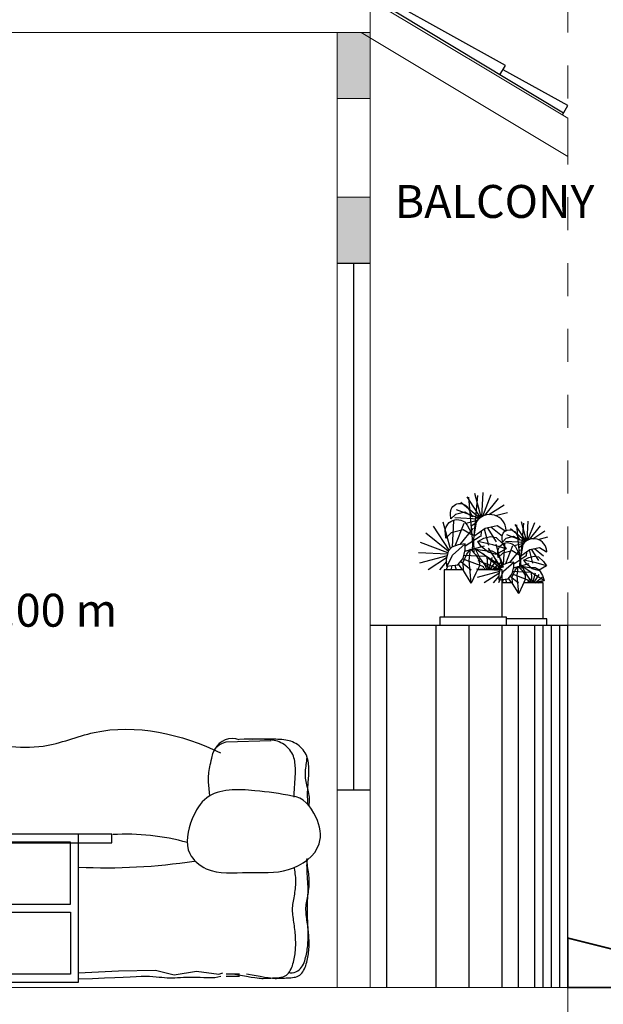
# Model space of a CAD drawing. Units: millimetres. Extents: x 53681 to 53749, y 52109 to 52319.
# Drawn here: x 53698 to 53700, y 52230 to 52233 of the extents above; entities that cross this region are included whole.
import ezdxf

# ---------------------------------------------------------------- set-up
doc = ezdxf.new("R2010")
doc.units = ezdxf.units.MM
doc.header["$LTSCALE"] = 0.5
doc.linetypes.add('CENTER2', pattern=[28.575, 19.05, -3.175, 3.175, -3.175])
for name, color, linetype in [('acabedos', 30, 'Continuous'), ('AMB', 72, 'Continuous'), ('cableado', 5, 'Continuous'), ('corte', 7, 'Continuous'), ('MOBILIARIO', 6, 'Continuous'), ('tejas', 1, 'Continuous'), ('TEXT2', 119, 'Continuous'), ('TEXTO', 4, 'Continuous'), ('ventana', 11, 'Continuous')]:
    doc.layers.add(name, color=color, linetype=linetype)
doc.layers.add('EJSCOT', color=2, linetype='CENTER2', lineweight=0)
doc.layers.add('MURO', color=7, linetype='Continuous', lineweight=13)
doc.styles.add('RomanS', font='romans.shx')
doc.styles.add('technical', font='txt')

# ---------------------------------------------------------------- blocks, each defined once
blk = doc.blocks.new('MT3')
at = {"color": 0, "linetype": 'ByBlock'}
for p, q in [((-0.0886, 0.7282), (-0.1796, 0.8685)), ((-0.0848, 0.7308), (-0.1278, 0.8915)), ((-0.0801, 0.7337), (-0.0714, 0.8974)), ((-0.0729, 0.7376), (-0.016, 0.8856)), ((-0.0921, 0.7256), (-0.2217, 0.8306)), ((-0.0595, 0.7431), (0.033, 0.8573)), ((-0.0316, 0.7486), (0.0709, 0.8152)), ((-0.096, 0.7224), (-0.2501, 0.7816)), ((0.0139, 0.742), (0.094, 0.7634)), ((-0.3008, 0.5086), (-0.4053, 0.6698)), ((-0.292, 0.5184), (-0.3403, 0.6987)), ((-0.2788, 0.5303), (-0.2695, 0.7061)), ((-0.1012, 0.7176), (-0.2619, 0.7261)), ((-0.2588, 0.5379), (-0.1999, 0.6913)), ((-0.1091, 0.7091), (-0.188, 0.6879)), ((-0.1179, 0.6926), (-0.1541, 0.6691)), ((0.2196, 0.5696), (0.1468, 0.6818)), ((0.2226, 0.5716), (0.1882, 0.7002)), ((0.2264, 0.574), (0.2333, 0.705)), ((0.2321, 0.5771), (0.2777, 0.6955)), ((0.2429, 0.5815), (0.3169, 0.6728)), ((-0.308, 0.5004), (-0.4583, 0.6222)), ((-0.2264, 0.5469), (-0.1382, 0.6557)), ((-0.1918, 0.5371), (-0.0906, 0.6028)), ((-0.123, 0.6648), (-0.1327, 0.6528)), ((-0.0851, 0.6379), (-0.0871, 0.6001)), ((-0.064, 0.6532), (-0.0342, 0.5416)), ((-0.0446, 0.6605), (0.0176, 0.5646)), ((-0.0185, 0.6659), (0.0597, 0.6025)), ((0.2137, 0.5649), (0.0904, 0.6122)), ((0.2168, 0.5675), (0.1131, 0.6515)), ((0.2652, 0.5859), (0.3472, 0.6391)), ((-0.3103, 0.49), (-0.4939, 0.5605)), ((-0.194, 0.5023), (-0.0617, 0.5377)), ((0.0568, 0.4017), (0.0183, 0.546)), ((0.0675, 0.4113), (0.0749, 0.5519)), ((0.2095, 0.5611), (0.081, 0.5679)), ((0.0834, 0.4173), (0.1306, 0.54)), ((0.2032, 0.5542), (0.1401, 0.5374)), ((0.1961, 0.5411), (0.1672, 0.5223)), ((0.3016, 0.5806), (0.3657, 0.5977)), ((-0.3123, 0.4805), (-0.5087, 0.4909)), ((-0.3146, 0.47), (-0.5013, 0.4201)), ((-0.2009, 0.4746), (-0.0543, 0.4669)), ((0.0441, 0.3873), (-0.0761, 0.4847)), ((0.0499, 0.3939), (-0.0338, 0.5228)), ((0.1094, 0.4245), (0.1799, 0.5115)), ((0.137, 0.4166), (0.218, 0.4692)), ((0.1921, 0.5188), (0.1844, 0.5093)), ((0.2224, 0.4973), (0.2208, 0.4671)), ((0.2393, 0.5095), (0.2631, 0.4203)), ((0.2548, 0.5154), (0.3046, 0.4387)), ((0.2757, 0.5198), (0.3383, 0.469)), ((-0.3178, 0.4553), (-0.4431, 0.3741)), ((-0.3195, 0.432), (-0.3665, 0.3741)), ((-0.3118, 0.4001), (-0.3218, 0.3741)), ((-0.2855, 0.4032), (-0.287, 0.3741)), ((-0.2619, 0.4059), (-0.2534, 0.3741)), ((-0.2381, 0.412), (-0.2135, 0.3741)), ((-0.2227, 0.4313), (-0.1521, 0.3741)), ((-0.2075, 0.4505), (-0.0691, 0.3973)), ((0.0422, 0.379), (-0.1046, 0.4354)), ((-0.0444, 0.3741), (-0.0612, 0.4154)), ((-0.0376, 0.3741), (-0.0439, 0.4623)), ((-0.0311, 0.3741), (-0.01, 0.4594)), ((-0.0235, 0.3741), (0.0214, 0.4461)), ((-0.012, 0.3741), (0.0471, 0.4238)), ((0.1353, 0.3888), (0.2412, 0.4172)), ((0.0406, 0.3714), (-0.1165, 0.3797)), ((0.0388, 0.363), (-0.1106, 0.3231)), ((-0.0687, 0.3741), (-0.078, 0.3798)), ((-0.0532, 0.3741), (-0.0699, 0.3938)), ((0.0363, 0.3513), (-0.064, 0.2862)), ((0.0139, 0.3741), (0.0647, 0.3947)), ((0.1245, 0.3474), (0.2352, 0.3048)), ((0.1297, 0.3667), (0.2471, 0.3605)), ((0.2604, 0.2862), (0.2554, 0.3568)), ((0.2656, 0.2862), (0.2825, 0.3545)), ((0.2717, 0.2862), (0.3076, 0.3439)), ((0.0349, 0.3326), (-0.0027, 0.2862)), ((0.0411, 0.3071), (0.0331, 0.2862)), ((0.0621, 0.3095), (0.0609, 0.2862)), ((0.0809, 0.3117), (0.0877, 0.2862)), ((0.1, 0.3166), (0.1197, 0.2862)), ((0.1123, 0.332), (0.1688, 0.2862)), ((0.2355, 0.2862), (0.2281, 0.2908)), ((0.2479, 0.2862), (0.2346, 0.3021)), ((0.255, 0.2862), (0.2415, 0.3193)), ((0.2809, 0.2862), (0.3282, 0.3261)), ((0.3016, 0.2862), (0.3422, 0.3028))]:
    blk.add_line(p, q, dxfattribs=at)
at = {"color": 0}
for points in [[(-0.1438, 0.5022), (-0.1397, 0.5586), (-0.1665, 0.8667)], [(-0.1305, 0.4888), (-0.1338, 0.5794), (-0.107, 0.8786)], [(0.1754, 0.3888), (0.1787, 0.4339), (0.1573, 0.6804)], [(0.1861, 0.378), (0.1835, 0.4506), (0.2049, 0.6899)], [(-0.065, 0.5895), (-0.0204, 0.6018), (0.0167, 0.5939), (0.0588, 0.5564), (0.0848, 0.5183), (0.017, 0.4798), (-0.0361, 0.4945), (-0.0832, 0.5338), (-0.1069, 0.5662), (-0.065, 0.5895)], [(-0.2395, 0.5452), (-0.2827, 0.5288), (-0.308, 0.5006), (-0.3199, 0.4455), (-0.3184, 0.3994), (-0.241, 0.4083), (-0.2067, 0.4515), (-0.1918, 0.511), (-0.1918, 0.5512), (-0.2395, 0.5452)], [(-0.311, 0.4038), (-0.2782, 0.4753), (-0.1918, 0.5512)], [(0.0848, 0.5183), (-0.0042, 0.5452), (-0.1069, 0.5662)], [(-0.1215, 0.4798), (-0.0976, 0.4403), (-0.0951, 0.4024), (-0.1197, 0.3517), (-0.1508, 0.285), (-0.2047, 0.3711), (-0.2051, 0.4262), (-0.1802, 0.4822), (-0.1554, 0.5139), (-0.1215, 0.4798)], [(-0.1508, 0.285), (-0.165, 0.4381), (-0.1554, 0.5139)], [(0.0645, 0.3938), (-0.0206, 0.447), (-0.1233, 0.5156)], [(-0.0585, 0.505), (-0.0124, 0.504), (0.0209, 0.4858), (0.0505, 0.4378), (0.0645, 0.3938), (-0.0115, 0.3764), (-0.0582, 0.4057), (-0.0921, 0.4569), (-0.1233, 0.5156), (-0.0585, 0.505)], [(0.2385, 0.4586), (0.2741, 0.4684), (0.3038, 0.4621), (0.3375, 0.4322), (0.3583, 0.4017), (0.3041, 0.3709), (0.2616, 0.3826), (0.2239, 0.414), (0.2049, 0.44), (0.2385, 0.4586)], [(0.0989, 0.4232), (0.0643, 0.4101), (0.0441, 0.3875), (0.0345, 0.3434), (0.0357, 0.3065), (0.0977, 0.3136), (0.1251, 0.3482), (0.137, 0.3958), (0.137, 0.4279), (0.0989, 0.4232)], [(0.0417, 0.3101), (0.0679, 0.3672), (0.137, 0.4279)], [(0.3583, 0.4017), (0.2871, 0.4232), (0.2049, 0.44)], [(0.1933, 0.3708), (0.2124, 0.3392), (0.2144, 0.3089), (0.1948, 0.2684), (0.1699, 0.215), (0.1267, 0.2838), (0.1264, 0.3279), (0.1464, 0.3728), (0.1662, 0.3981), (0.1933, 0.3708)], [(0.1699, 0.215), (0.1585, 0.3374), (0.1662, 0.3981)], [(0.2437, 0.391), (0.2806, 0.3902), (0.3072, 0.3756), (0.3309, 0.3372), (0.3421, 0.302), (0.2813, 0.2881), (0.2439, 0.3116), (0.2168, 0.3525), (0.1918, 0.3995), (0.2437, 0.391)], [(0.3421, 0.302), (0.274, 0.3446), (0.1918, 0.3995)]]:
    blk.add_lwpolyline(points, dxfattribs=at)
for points in [[(-0.1417, 0.7349), (-0.1941, 0.7659), (-0.2585, 0.7504), (-0.2882, 0.7206), (-0.2906, 0.7528, -0.832498), (-0.1727, 0.7921), (-0.1417, 0.7349)], [(-0.1343, 0.6025), (-0.0577, 0.6577), (0.0234, 0.6747), (0.0827, 0.6373), (0.0854, 0.6417, 0.738954), (-0.1169, 0.6984), (-0.1343, 0.6025)], [(-0.1402, 0.6069), (-0.2057, 0.6456), (-0.2862, 0.6263), (-0.3234, 0.5891), (-0.3264, 0.6203, -0.816477), (-0.1789, 0.6784), (-0.1402, 0.6069)], [(0.1771, 0.5749), (0.1352, 0.5997), (0.0837, 0.5873), (0.0599, 0.5635), (0.058, 0.5892, -0.832498), (0.1523, 0.6207), (0.1771, 0.5749)], [(0.1783, 0.4725), (0.1259, 0.5035), (0.0616, 0.488), (0.0318, 0.4583), (0.0294, 0.4833, -0.816477), (0.1473, 0.5297), (0.1783, 0.4725)], [(0.1831, 0.469), (0.2443, 0.5132), (0.3092, 0.5268), (0.3567, 0.4969), (0.3588, 0.5003, 0.738954), (0.197, 0.5457), (0.1831, 0.469)]]:
    blk.add_lwpolyline(points, format="xyb", dxfattribs=at)
at = {"color": 1}
for points in [[(-0.2048, 0.3741), (-0.3333, 0.3741)], [(-0.3333, 0.3741), (-0.3333, 0.0551)], [(0.0569, 0.0551), (0.0569, 0.3741), (-0.1088, 0.3741)], [(0.1267, 0.2862), (0.0569, 0.2862)], [(0.336, 0.0441), (0.336, 0.2862), (0.2034, 0.2862)], [(0, 0), (0.3598, 0), (0.3598, 0.0441), (0.0866, 0.0441)]]:
    blk.add_lwpolyline(points, dxfattribs=at)
blk.add_lwpolyline([(-0.3631, 0.0551), (-0.3631, 0), (0.0866, 0), (0.0866, 0.0551)], close=True, dxfattribs=at)
blk = doc.blocks.new('MUSA07PL')
at = {"color": 0, "linetype": 'ByBlock'}
for points in [[(-0.225, 0.225), (0.225, 0.225), (0.225, -0.225), (-0.225, -0.225)], [(-0.2, 0.0125), (-0.2, 0.2), (-0.0125, 0.2), (-0.0125, 0.0125)], [(0.0125, 0.0125), (0.2, 0.0125), (0.2, 0.2), (0.0125, 0.2)], [(-0.0125, -0.0125), (-0.0125, -0.2), (-0.2, -0.2), (-0.2, -0.0125)], [(0.0125, -0.0125), (0.2, -0.0125), (0.2, -0.2), (0.0125, -0.2)]]:
    blk.add_lwpolyline(points, close=True, dxfattribs=at)
blk = doc.blocks.new('mesita')
at = {"layer": 'MOBILIARIO'}
blk.add_lwpolyline([(-32.6122, -31.1842), (-33.263, -31.1842), (-33.263, -31.2106), (-32.6122, -31.2106)], close=True, dxfattribs=at)
at = {"layer": 'MOBILIARIO', "ltscale": 0.01, "xscale": -1, "rotation": 180}
blk.add_blockref('MUSA07PL', (-32.9376, -31.4092), dxfattribs=at)

msp = doc.modelspace()

# ---------------------------------------------------------------- hatches: boundary and pattern name
at = {"layer": 'cableado', "ltscale": 0.0005}
h = msp.add_hatch(color=252, dxfattribs=at)
h.set_gradient(color1=(132, 132, 132), color2=(97, 97, 97), one_color=1, tint=0.38, name='INVCURVED')
h.paths.add_polyline_path([(53699.3589, 52233.2206), (53699.2589, 52233.2206), (53699.2589, 52233.0206), (53699.3589, 52233.0206)])
h = msp.add_hatch(color=252, dxfattribs=at)
h.set_gradient(color1=(132, 132, 132), color2=(97, 97, 97), one_color=1, tint=0.38, name='INVCURVED')
h.paths.add_polyline_path([(53699.3589, 52232.7206), (53699.2589, 52232.7206), (53699.2589, 52232.5206), (53699.3589, 52232.5206)])

# ---------------------------------------------------------------- linework, layer by layer
at = {"layer": 'acabedos'}
for p, q in [((53699.3589, 52231.4206), (53699.9589, 52231.4206)), ((53699.4089, 52230.3206), (53699.4089, 52231.4206)), ((53699.5589, 52230.3206), (53699.5589, 52231.4206)), ((53699.6589, 52230.3206), (53699.6589, 52231.4206)), ((53699.7589, 52230.3206), (53699.7589, 52231.4206)), ((53699.8089, 52230.3206), (53699.8089, 52231.4206)), ((53699.8589, 52230.3206), (53699.8589, 52231.4206)), ((53699.8839, 52230.3206), (53699.8839, 52231.4206)), ((53699.9089, 52230.3206), (53699.9089, 52231.4206)), ((53699.9339, 52230.3206), (53699.9339, 52231.4206)), ((53699.9589, 52230.3206), (53699.9589, 52231.4206))]:
    msp.add_line(p, q, dxfattribs=at)
at = {"layer": 'EJSCOT', "ltscale": 0.0005}
for p, q in [((53699.9589, 52231.4206), (53699.9589, 52238.1206)), ((53699.9589, 52231.4206), (53701.4589, 52231.4206)), ((53699.9589, 52230.3206), (53701.4589, 52230.3206))]:
    msp.add_line(p, q, dxfattribs=at)
at = {"layer": 'MOBILIARIO'}
for p, q in [((53698.9217, 52231.0662), (53699.0586, 52231.0705)), ((53698.9758, 52231.0745), (53698.962, 52231.0741)), ((53698.9879, 52231.0747), (53698.9758, 52231.0745)), ((53698.9987, 52231.0749), (53698.9879, 52231.0747)), ((53699.0083, 52231.0748), (53698.9987, 52231.0749)), ((53699.0163, 52231.0745), (53699.0026, 52231.0741)), ((53699.0168, 52231.0747), (53699.0083, 52231.0748)), ((53699.0285, 52231.0747), (53699.0163, 52231.0745)), ((53699.0245, 52231.0745), (53699.0168, 52231.0747)), ((53699.0315, 52231.0742), (53699.0245, 52231.0745)), ((53699.0393, 52231.0749), (53699.0285, 52231.0747)), ((53699.0381, 52231.0739), (53699.0315, 52231.0742)), ((53699.0444, 52231.0736), (53699.0381, 52231.0739)), ((53699.0488, 52231.0748), (53699.0393, 52231.0749)), ((53699.0503, 52231.0732), (53699.0444, 52231.0736)), ((53699.0574, 52231.0747), (53699.0488, 52231.0748)), ((53699.0561, 52231.0727), (53699.0503, 52231.0732)), ((53699.0617, 52231.0721), (53699.0561, 52231.0727)), ((53699.0651, 52231.0745), (53699.0574, 52231.0747)), ((53699.0671, 52231.0711), (53699.0617, 52231.0721)), ((53699.0721, 52231.0742), (53699.0651, 52231.0745)), ((53699.0724, 52231.0699), (53699.0671, 52231.0711)), ((53699.0787, 52231.0739), (53699.0721, 52231.0742)), ((53699.0775, 52231.0684), (53699.0724, 52231.0699)), ((53699.0827, 52231.0664), (53699.0775, 52231.0684)), ((53699.0849, 52231.0736), (53699.0787, 52231.0739)), ((53699.0878, 52231.064), (53699.0827, 52231.0664)), ((53699.0909, 52231.0732), (53699.0849, 52231.0736)), ((53699.0928, 52231.0612), (53699.0878, 52231.064)), ((53699.0967, 52231.0727), (53699.0909, 52231.0732)), ((53699.0977, 52231.058), (53699.0928, 52231.0612)), ((53699.1022, 52231.0721), (53699.0967, 52231.0727)), ((53699.1024, 52231.0545), (53699.0977, 52231.058)), ((53699.1076, 52231.0711), (53699.1022, 52231.0721)), ((53699.1068, 52231.0507), (53699.1024, 52231.0545)), ((53699.111, 52231.0465), (53699.1068, 52231.0507)), ((53699.1129, 52231.0699), (53699.1076, 52231.0711)), ((53699.1148, 52231.0422), (53699.111, 52231.0465)), ((53699.1181, 52231.0684), (53699.1129, 52231.0699)), ((53699.1233, 52231.0664), (53699.1181, 52231.0684)), ((53699.1284, 52231.064), (53699.1233, 52231.0664)), ((53699.1334, 52231.0612), (53699.1284, 52231.064)), ((53699.1383, 52231.058), (53699.1334, 52231.0612)), ((53699.143, 52231.0545), (53699.1383, 52231.058)), ((53699.1474, 52231.0507), (53699.143, 52231.0545)), ((53699.1516, 52231.0465), (53699.1474, 52231.0507)), ((53699.1553, 52231.0422), (53699.1516, 52231.0465)), ((53699.1181, 52231.0377), (53699.1148, 52231.0422)), ((53699.121, 52231.033), (53699.1181, 52231.0377)), ((53699.1235, 52231.0282), (53699.121, 52231.033)), ((53699.1255, 52231.0233), (53699.1235, 52231.0282)), ((53699.1272, 52231.0183), (53699.1255, 52231.0233)), ((53699.1286, 52231.0132), (53699.1272, 52231.0183)), ((53699.1587, 52231.0377), (53699.1553, 52231.0422)), ((53699.1616, 52231.033), (53699.1587, 52231.0377)), ((53699.164, 52231.0282), (53699.1616, 52231.033)), ((53699.1661, 52231.0233), (53699.164, 52231.0282)), ((53699.1678, 52231.0183), (53699.1661, 52231.0233)), ((53699.1667, 52231.0142), (53699.167, 52231.02)), ((53699.167, 52231.02), (53699.167, 52231.0207)), ((53699.1691, 52231.0132), (53699.1678, 52231.0183)), ((53699.1296, 52231.0081), (53699.1286, 52231.0132)), ((53699.1305, 52231.003), (53699.1296, 52231.0081)), ((53699.1311, 52230.9978), (53699.1305, 52231.003)), ((53699.1315, 52230.9927), (53699.1311, 52230.9978)), ((53699.1318, 52230.9876), (53699.1315, 52230.9927)), ((53699.1319, 52230.9825), (53699.1318, 52230.9876)), ((53699.1627, 52230.9818), (53699.1633, 52230.987)), ((53699.1633, 52230.987), (53699.1639, 52230.9922)), ((53699.1639, 52230.9922), (53699.1647, 52230.9975)), ((53699.1647, 52230.9975), (53699.1654, 52231.0029)), ((53699.1654, 52231.0029), (53699.1661, 52231.0085)), ((53699.1661, 52231.0085), (53699.1667, 52231.0142)), ((53699.1702, 52231.0081), (53699.1691, 52231.0132)), ((53699.171, 52231.003), (53699.1702, 52231.0081)), ((53699.1717, 52230.9978), (53699.171, 52231.003)), ((53699.1721, 52230.9927), (53699.1717, 52230.9978)), ((53699.1724, 52230.9876), (53699.1721, 52230.9927)), ((53699.1725, 52230.9825), (53699.1724, 52230.9876)), ((53699.1307, 52230.9516), (53699.1311, 52230.9568)), ((53699.1311, 52230.9568), (53699.1314, 52230.962)), ((53699.1314, 52230.962), (53699.1317, 52230.9672)), ((53699.1317, 52230.9672), (53699.1319, 52230.9723)), ((53699.132, 52230.9774), (53699.1319, 52230.9825)), ((53699.1319, 52230.9723), (53699.132, 52230.9774)), ((53699.1622, 52230.9715), (53699.1624, 52230.9766)), ((53699.1622, 52230.9664), (53699.1622, 52230.9715)), ((53699.1624, 52230.9613), (53699.1622, 52230.9664)), ((53699.1624, 52230.9766), (53699.1627, 52230.9818)), ((53699.1628, 52230.9562), (53699.1624, 52230.9613)), ((53699.1634, 52230.9511), (53699.1628, 52230.9562)), ((53699.1713, 52230.9516), (53699.1717, 52230.9568)), ((53699.1717, 52230.9568), (53699.172, 52230.962)), ((53699.172, 52230.962), (53699.1722, 52230.9672)), ((53699.1722, 52230.9672), (53699.1724, 52230.9723)), ((53699.1724, 52230.9723), (53699.1725, 52230.9774)), ((53699.1725, 52230.9774), (53699.1725, 52230.9825)), ((53699.1288, 52230.9251), (53699.1291, 52230.9304)), ((53699.1291, 52230.9304), (53699.1295, 52230.9357)), ((53699.1295, 52230.9357), (53699.1299, 52230.941)), ((53699.1299, 52230.941), (53699.1303, 52230.9463)), ((53699.1303, 52230.9463), (53699.1307, 52230.9516)), ((53699.1642, 52230.946), (53699.1634, 52230.9511)), ((53699.1653, 52230.9408), (53699.1642, 52230.946)), ((53699.1665, 52230.9357), (53699.1653, 52230.9408)), ((53699.1678, 52230.9305), (53699.1665, 52230.9357)), ((53699.1692, 52230.9252), (53699.1678, 52230.9305)), ((53699.1694, 52230.9251), (53699.1697, 52230.9304)), ((53699.1697, 52230.9304), (53699.1701, 52230.9357)), ((53699.1701, 52230.9357), (53699.1705, 52230.941)), ((53699.1705, 52230.941), (53699.1709, 52230.9463)), ((53699.1709, 52230.9463), (53699.1713, 52230.9516)), ((53699.1281, 52230.9039), (53699.1282, 52230.9092)), ((53699.1282, 52230.8986), (53699.1281, 52230.9039)), ((53699.1282, 52230.9092), (53699.1283, 52230.9144)), ((53699.1283, 52230.9144), (53699.1285, 52230.9198)), ((53699.1285, 52230.9198), (53699.1288, 52230.9251)), ((53699.1687, 52230.9092), (53699.1689, 52230.9144)), ((53699.1687, 52230.9039), (53699.1687, 52230.9092)), ((53699.1688, 52230.8986), (53699.1687, 52230.9039)), ((53699.169, 52230.8934), (53699.1688, 52230.8986)), ((53699.1689, 52230.9144), (53699.1691, 52230.9198)), ((53699.1691, 52230.9198), (53699.1694, 52230.9251)), ((53699.1706, 52230.92), (53699.1692, 52230.9252)), ((53699.1718, 52230.9147), (53699.1706, 52230.92)), ((53699.1729, 52230.9094), (53699.1718, 52230.9147)), ((53699.1737, 52230.904), (53699.1729, 52230.9094)), ((53699.1742, 52230.8986), (53699.1737, 52230.904)), ((53699.1745, 52230.8932), (53699.1742, 52230.8986)), ((53699.1693, 52230.8881), (53699.169, 52230.8934)), ((53699.1698, 52230.8828), (53699.1693, 52230.8881)), ((53699.1704, 52230.8776), (53699.1698, 52230.8828)), ((53699.1712, 52230.8723), (53699.1704, 52230.8776)), ((53699.1733, 52230.8713), (53699.1739, 52230.8768)), ((53699.1739, 52230.8768), (53699.1743, 52230.8822)), ((53699.1743, 52230.8822), (53699.1745, 52230.8877)), ((53699.1745, 52230.8877), (53699.1745, 52230.8932)), ((53699.1669, 52230.6913), (53699.167, 52230.6967)), ((53699.167, 52230.686), (53699.1669, 52230.6913)), ((53699.167, 52230.6967), (53699.1671, 52230.7019)), ((53699.1671, 52230.7019), (53699.1673, 52230.7072)), ((53699.1673, 52230.7072), (53699.1676, 52230.7123)), ((53699.1298, 52230.6772), (53699.129, 52230.6827)), ((53699.1307, 52230.6715), (53699.1298, 52230.6772)), ((53699.1315, 52230.6659), (53699.1307, 52230.6715)), ((53699.1322, 52230.6602), (53699.1315, 52230.6659)), ((53699.1328, 52230.6544), (53699.1322, 52230.6602)), ((53699.1671, 52230.6806), (53699.167, 52230.686)), ((53699.1674, 52230.6751), (53699.1671, 52230.6806)), ((53699.1676, 52230.6697), (53699.1674, 52230.6751)), ((53699.1679, 52230.6643), (53699.1676, 52230.6697)), ((53699.1683, 52230.6589), (53699.1679, 52230.6643)), ((53699.1686, 52230.6536), (53699.1683, 52230.6589)), ((53699.1325, 52230.6259), (53699.133, 52230.6316)), ((53699.1332, 52230.6487), (53699.1328, 52230.6544)), ((53699.133, 52230.6316), (53699.1332, 52230.6373)), ((53699.1333, 52230.643), (53699.1332, 52230.6487)), ((53699.1332, 52230.6373), (53699.1333, 52230.643)), ((53699.1689, 52230.6483), (53699.1686, 52230.6536)), ((53699.1693, 52230.6431), (53699.1689, 52230.6483)), ((53699.1696, 52230.6379), (53699.1693, 52230.6431)), ((53699.1698, 52230.6328), (53699.1696, 52230.6379)), ((53699.1701, 52230.6276), (53699.1698, 52230.6328)), ((53699.1702, 52230.6225), (53699.1701, 52230.6276)), ((53699.1275, 52230.5932), (53699.1285, 52230.5984)), ((53699.1285, 52230.5984), (53699.1295, 52230.6038)), ((53699.1295, 52230.6038), (53699.1304, 52230.6092)), ((53699.1304, 52230.6092), (53699.1312, 52230.6147)), ((53699.1312, 52230.6147), (53699.1319, 52230.6203)), ((53699.1319, 52230.6203), (53699.1325, 52230.6259)), ((53699.1696, 52230.5963), (53699.1699, 52230.6016)), ((53699.1699, 52230.6016), (53699.1701, 52230.6069)), ((53699.1701, 52230.6069), (53699.1702, 52230.6121)), ((53699.1703, 52230.6173), (53699.1702, 52230.6225)), ((53699.1702, 52230.6121), (53699.1703, 52230.6173)), ((53699.1235, 52230.5673), (53699.124, 52230.5724)), ((53699.124, 52230.5724), (53699.1247, 52230.5776)), ((53699.1247, 52230.5776), (53699.1256, 52230.5827)), ((53699.1256, 52230.5827), (53699.1265, 52230.5879)), ((53699.1265, 52230.5879), (53699.1275, 52230.5932)), ((53699.168, 52230.5648), (53699.1681, 52230.5699)), ((53699.1681, 52230.5699), (53699.1684, 52230.5752)), ((53699.1684, 52230.5752), (53699.1686, 52230.5804)), ((53699.1686, 52230.5804), (53699.1689, 52230.5857)), ((53699.1689, 52230.5857), (53699.1693, 52230.591)), ((53699.1693, 52230.591), (53699.1696, 52230.5963)), ((53699.1232, 52230.5621), (53699.1235, 52230.5673)), ((53699.1232, 52230.5568), (53699.1232, 52230.5621)), ((53699.1233, 52230.5516), (53699.1232, 52230.5568)), ((53699.1237, 52230.5462), (53699.1233, 52230.5516)), ((53699.1242, 52230.5409), (53699.1237, 52230.5462)), ((53699.1249, 52230.5355), (53699.1242, 52230.5409)), ((53699.168, 52230.5596), (53699.168, 52230.5648)), ((53699.168, 52230.5545), (53699.168, 52230.5596)), ((53699.1681, 52230.5494), (53699.168, 52230.5545)), ((53699.1682, 52230.5443), (53699.1681, 52230.5494)), ((53699.1684, 52230.5393), (53699.1682, 52230.5443)), ((53699.1686, 52230.5342), (53699.1684, 52230.5393)), ((53699.1256, 52230.53), (53699.1249, 52230.5355)), ((53699.1264, 52230.5245), (53699.1256, 52230.53)), ((53699.1271, 52230.519), (53699.1264, 52230.5245)), ((53699.1279, 52230.5134), (53699.1271, 52230.519)), ((53699.1287, 52230.5078), (53699.1279, 52230.5134)), ((53699.1294, 52230.5022), (53699.1287, 52230.5078)), ((53699.1688, 52230.5292), (53699.1686, 52230.5342)), ((53699.1691, 52230.5241), (53699.1688, 52230.5292)), ((53699.1694, 52230.5191), (53699.1691, 52230.5241)), ((53699.1697, 52230.514), (53699.1694, 52230.5191)), ((53699.1699, 52230.509), (53699.1697, 52230.514)), ((53699.1702, 52230.5039), (53699.1699, 52230.509)), ((53699.13, 52230.4966), (53699.1294, 52230.5022)), ((53699.1306, 52230.491), (53699.13, 52230.4966)), ((53699.1312, 52230.4854), (53699.1306, 52230.491)), ((53699.1316, 52230.4799), (53699.1312, 52230.4854)), ((53699.132, 52230.4745), (53699.1316, 52230.4799)), ((53699.1704, 52230.4988), (53699.1702, 52230.5039)), ((53699.1706, 52230.4937), (53699.1704, 52230.4988)), ((53699.1707, 52230.4886), (53699.1706, 52230.4937)), ((53699.1706, 52230.4732), (53699.1707, 52230.4783)), ((53699.1707, 52230.4835), (53699.1707, 52230.4886)), ((53699.1707, 52230.4783), (53699.1707, 52230.4835)), ((53699.1323, 52230.4692), (53699.132, 52230.4745)), ((53699.1325, 52230.4639), (53699.1323, 52230.4692)), ((53699.1324, 52230.4433), (53699.1326, 52230.4484)), ((53699.1327, 52230.4587), (53699.1325, 52230.4639)), ((53699.1326, 52230.4484), (53699.1327, 52230.4535)), ((53699.1327, 52230.4535), (53699.1327, 52230.4587)), ((53699.1691, 52230.4474), (53699.1695, 52230.4525)), ((53699.1695, 52230.4525), (53699.1699, 52230.4577)), ((53699.1699, 52230.4577), (53699.1703, 52230.4628)), ((53699.1703, 52230.4628), (53699.1705, 52230.468)), ((53699.1705, 52230.468), (53699.1706, 52230.4732)), ((53699.13, 52230.4176), (53699.1307, 52230.4227)), ((53699.1307, 52230.4227), (53699.1313, 52230.4279)), ((53699.1313, 52230.4279), (53699.1318, 52230.433)), ((53699.1318, 52230.433), (53699.1322, 52230.4381)), ((53699.1322, 52230.4381), (53699.1324, 52230.4433)), ((53699.1641, 52230.4168), (53699.1652, 52230.4219)), ((53699.1652, 52230.4219), (53699.1662, 52230.427)), ((53699.1662, 52230.427), (53699.1671, 52230.4321)), ((53699.1671, 52230.4321), (53699.1678, 52230.4372)), ((53699.1678, 52230.4372), (53699.1685, 52230.4423)), ((53699.1685, 52230.4423), (53699.1691, 52230.4474)), ((53699.1225, 52230.3867), (53699.1241, 52230.3918)), ((53699.1241, 52230.3918), (53699.1256, 52230.3969)), ((53699.1256, 52230.3969), (53699.1269, 52230.4021)), ((53699.1269, 52230.4021), (53699.1281, 52230.4072)), ((53699.1281, 52230.4072), (53699.1291, 52230.4124)), ((53699.1291, 52230.4124), (53699.13, 52230.4176)), ((53699.1536, 52230.3867), (53699.156, 52230.3914)), ((53699.156, 52230.3914), (53699.1581, 52230.3964)), ((53699.1581, 52230.3964), (53699.1599, 52230.4015)), ((53699.1599, 52230.4015), (53699.1614, 52230.4066)), ((53699.1614, 52230.4066), (53699.1628, 52230.4117)), ((53699.1628, 52230.4117), (53699.1641, 52230.4168)), ((53698.9217, 52230.3618), (53698.962, 52230.3618)), ((53698.9423, 52230.3618), (53698.9655, 52230.3577)), ((53699.1042, 52230.3577), (53699.1077, 52230.3606)), ((53699.1077, 52230.3606), (53699.1109, 52230.3641)), ((53699.1109, 52230.3641), (53699.1137, 52230.368)), ((53699.1122, 52230.3659), (53699.1158, 52230.3649)), ((53699.1137, 52230.368), (53699.1163, 52230.3722)), ((53699.1158, 52230.3649), (53699.1217, 52230.3647)), ((53699.1163, 52230.3722), (53699.1186, 52230.3768)), ((53699.1186, 52230.3768), (53699.1206, 52230.3817)), ((53699.1206, 52230.3817), (53699.1225, 52230.3867)), ((53699.1217, 52230.3647), (53699.1277, 52230.3658)), ((53699.1277, 52230.3658), (53699.1335, 52230.3679)), ((53699.1335, 52230.3679), (53699.1387, 52230.3707)), ((53699.1387, 52230.3707), (53699.1433, 52230.3741)), ((53699.1433, 52230.3741), (53699.1473, 52230.3779)), ((53699.1473, 52230.3779), (53699.1507, 52230.3821)), ((53699.1507, 52230.3821), (53699.1536, 52230.3867)), ((53698.9217, 52230.3544), (53698.962, 52230.3544)), ((53698.9655, 52230.3577), (53698.9838, 52230.3546)), ((53698.9838, 52230.3546), (53698.9978, 52230.3523)), ((53698.9978, 52230.3523), (53699.0082, 52230.3506)), ((53699.0082, 52230.3506), (53699.016, 52230.3494)), ((53699.016, 52230.3494), (53699.0217, 52230.3487)), ((53699.0217, 52230.3487), (53699.0262, 52230.3484)), ((53699.0262, 52230.3484), (53699.0301, 52230.3482)), ((53699.0301, 52230.3482), (53699.0343, 52230.3482)), ((53699.0343, 52230.3482), (53699.0386, 52230.3483)), ((53699.0386, 52230.3483), (53699.0431, 52230.3484)), ((53699.0431, 52230.3484), (53699.0478, 52230.3486)), ((53699.0478, 52230.3486), (53699.0527, 52230.3488)), ((53699.0527, 52230.3488), (53699.0576, 52230.3491)), ((53699.0576, 52230.3491), (53699.0626, 52230.3494)), ((53699.0626, 52230.3494), (53699.0676, 52230.3496)), ((53699.0676, 52230.3496), (53699.0727, 52230.3499)), ((53699.0727, 52230.3499), (53699.0777, 52230.3502)), ((53699.0777, 52230.3502), (53699.0825, 52230.3507)), ((53699.0825, 52230.3507), (53699.0873, 52230.3513)), ((53699.0873, 52230.3513), (53699.0919, 52230.3523)), ((53699.0919, 52230.3523), (53699.0963, 52230.3536)), ((53699.0963, 52230.3536), (53699.1004, 52230.3554)), ((53699.1004, 52230.3554), (53699.1042, 52230.3577))]:
    msp.add_line(p, q, dxfattribs=at)
for points in [[(53698.8724, 52230.9032), (53698.8724, 52230.9032), (53698.8721, 52230.9049), (53698.8715, 52230.9103), (53698.8709, 52230.9158), (53698.8703, 52230.9211), (53698.8696, 52230.9265), (53698.8691, 52230.9317), (53698.8686, 52230.937), (53698.8682, 52230.9421), (53698.8679, 52230.9473), (53698.8678, 52230.9525), (53698.8678, 52230.9578), (53698.8681, 52230.963), (53698.8685, 52230.9684), (53698.8691, 52230.9738), (53698.8699, 52230.9794), (53698.8709, 52230.9851), (53698.8721, 52230.9909), (53698.8734, 52230.997), (53698.8748, 52231.0033), (53698.8763, 52231.0099), (53698.8779, 52231.0168), (53698.8816, 52231.0313), (53698.8845, 52231.0385), (53698.8884, 52231.0454), (53698.8937, 52231.0518), (53698.9008, 52231.0576), (53698.9101, 52231.0624), (53698.9217, 52231.0662)], [(53698.9828, 52230.3618), (53699.0061, 52230.3577), (53699.0243, 52230.3546), (53699.0383, 52230.3523), (53699.0488, 52230.3506), (53699.0565, 52230.3494), (53699.0623, 52230.3487), (53699.0667, 52230.3484), (53699.0707, 52230.3482), (53699.0748, 52230.3482), (53699.0792, 52230.3483), (53699.0837, 52230.3484), (53699.0884, 52230.3486), (53699.0932, 52230.3488), (53699.0982, 52230.3491), (53699.1032, 52230.3494), (53699.1082, 52230.3496), (53699.1132, 52230.3499), (53699.1182, 52230.3502), (53699.1231, 52230.3507), (53699.1279, 52230.3513), (53699.1325, 52230.3523), (53699.1369, 52230.3536), (53699.141, 52230.3554), (53699.1448, 52230.3577), (53699.1483, 52230.3606), (53699.1514, 52230.3641), (53699.1543, 52230.368), (53699.1568, 52230.3722), (53699.1591, 52230.3768), (53699.1612, 52230.3817), (53699.1631, 52230.3867), (53699.1647, 52230.3918), (53699.1662, 52230.3969), (53699.1675, 52230.4021), (53699.1687, 52230.4072), (53699.1697, 52230.4124), (53699.1705, 52230.4176), (53699.1713, 52230.4227), (53699.1719, 52230.4279), (53699.1724, 52230.433), (53699.1727, 52230.4381), (53699.173, 52230.4433), (53699.1732, 52230.4484), (53699.1732, 52230.4535), (53699.1732, 52230.4587), (53699.1731, 52230.4639), (53699.1729, 52230.4692), (53699.1726, 52230.4745), (53699.1722, 52230.4799), (53699.1717, 52230.4854), (53699.1712, 52230.491), (53699.1706, 52230.4966), (53699.1699, 52230.5022), (53699.1692, 52230.5078), (53699.1685, 52230.5134), (53699.1677, 52230.519), (53699.1669, 52230.5245), (53699.1662, 52230.53), (53699.1654, 52230.5355), (53699.1648, 52230.5409), (53699.1643, 52230.5462), (53699.1639, 52230.5516), (53699.1637, 52230.5568), (53699.1638, 52230.5621), (53699.1641, 52230.5673), (53699.1646, 52230.5724), (53699.1653, 52230.5776), (53699.1661, 52230.5827), (53699.1671, 52230.5879), (53699.168, 52230.5932), (53699.1691, 52230.5984), (53699.17, 52230.6038), (53699.171, 52230.6092), (53699.1718, 52230.6147), (53699.1725, 52230.6203), (53699.1731, 52230.6259), (53699.1735, 52230.6316), (53699.1738, 52230.6373), (53699.1739, 52230.643), (53699.1737, 52230.6487), (53699.1734, 52230.6544), (53699.1728, 52230.6602), (53699.1721, 52230.6659), (53699.1713, 52230.6715), (53699.1704, 52230.6772), (53699.1695, 52230.6827), (53699.1687, 52230.6882), (53699.168, 52230.6937), (53699.1673, 52230.699), (53699.1668, 52230.7043), (53699.1664, 52230.7095), (53699.1664, 52230.7095), (53699.1664, 52230.7095)], [(53698.4737, 52230.365), (53698.5952, 52230.3707), (53698.7075, 52230.3726), (53698.7641, 52230.3591), (53698.8316, 52230.3699), (53698.899, 52230.3605), (53698.9117, 52230.365)], [(53698.4737, 52230.3464), (53698.5163, 52230.348), (53698.5526, 52230.3496), (53698.5833, 52230.351), (53698.609, 52230.3523), (53698.6306, 52230.3533), (53698.6486, 52230.3541), (53698.6639, 52230.3546), (53698.6771, 52230.3548), (53698.6889, 52230.3545), (53698.6995, 52230.354), (53698.7092, 52230.3532), (53698.7181, 52230.3523), (53698.7264, 52230.3514), (53698.7343, 52230.3506), (53698.7421, 52230.35), (53698.7498, 52230.3497), (53698.7576, 52230.3497), (53698.7657, 52230.35), (53698.774, 52230.3504), (53698.7826, 52230.351), (53698.7916, 52230.3516), (53698.8009, 52230.352), (53698.8107, 52230.3523), (53698.821, 52230.3522), (53698.8318, 52230.3519), (53698.8429, 52230.3513), (53698.8541, 52230.3508), (53698.8653, 52230.3504), (53698.8762, 52230.3505), (53698.8868, 52230.3511), (53698.8966, 52230.3526), (53698.9057, 52230.3551)]]:
    msp.add_lwpolyline(points, dxfattribs=at)
for centre, radius, start, end in [((53698.9411, 52231.0145), 0.062, 70.9017, 151.0134), ((53698.6173, 52230.0842), 0.7018, 74.5432, 93.2384), ((53698.5529, 52232.5498), 1.8657, 267.5854, 278.3693)]:
    msp.add_arc(centre, radius, start, end, dxfattribs=at)
for points, start_tangent, end_tangent in [([(53697.5995, 52231.0096), (53697.9172, 52231.1103), (53698.1496, 52231.0773), (53698.3666, 52231.0538), (53698.5207, 52231.0948), (53698.9039, 52231.0329)], (-1, 0), (0.894578, -0.446911)), ([(53699.1226, 52230.9011), (53699.194, 52230.8383), (53699.204, 52230.757), (53699.1112, 52230.6785), (53698.9869, 52230.6699), (53698.8613, 52230.6813), (53698.8113, 52230.727), (53698.8184, 52230.8326), (53698.8627, 52230.8968), (53699.0084, 52230.9182), (53699.1226, 52230.9011)], (1, 0), (0.975181, -0.221411))]:
    msp.add_spline(points, degree=3, dxfattribs=dict(at, start_tangent=start_tangent, end_tangent=end_tangent))
at = {"layer": 'MURO'}
for p, q in [((53699.3589, 52230.3206), (53699.3589, 52236.3206)), ((53696.3589, 52235.1206), (53699.9589, 52232.9606)), ((53691.9589, 52233.2206), (53699.3589, 52233.2206)), ((53699.2589, 52230.3206), (53699.2589, 52233.2206)), ((53699.3312, 52233.2206), (53699.9589, 52232.844)), ((53699.2589, 52233.0206), (53699.3589, 52233.0206)), ((53699.9589, 52232.844), (53699.9589, 52232.9606)), ((53699.2589, 52232.7206), (53699.3589, 52232.7206)), ((53699.2589, 52232.5206), (53699.3589, 52232.5206)), ((53689.3589, 52230.3206), (53699.9589, 52230.3206)), ((53699.9589, 52230.3206), (53699.9589, 52230.2206))]:
    msp.add_line(p, q, dxfattribs=at)
at = {"layer": 'tejas'}
for p, q in [((53699.945, 52232.9761), (53696.3692, 52235.1377)), ((53699.7698, 52233.1209), (53699.4197, 52233.315)), ((53699.7526, 52233.0924), (53699.7698, 52233.1209)), ((53699.9589, 52232.9989), (53699.7621, 52233.1081)), ((53699.9419, 52232.9708), (53699.9589, 52232.9989))]:
    msp.add_line(p, q, dxfattribs=at)
at = {"layer": 'ventana'}
for p, q in [((53699.2589, 52232.5206), (53699.3589, 52232.5206)), ((53699.3089, 52230.9206), (53699.3089, 52232.5206)), ((53699.2589, 52230.9206), (53699.3589, 52230.9206))]:
    msp.add_line(p, q, dxfattribs=at)
at = {"layer": 'ventana', "const_width": 0.005}
msp.add_lwpolyline([(53699.9589, 52230.4706), (53699.9589, 52230.3206), (53700.1589, 52230.3206), (53700.1589, 52230.4206)], close=True, dxfattribs=at)

# ---------------------------------------------------------------- block references
at = {"layer": 'AMB', "xscale": 0.4488973807638104, "yscale": 0.4488973807638104, "zscale": 0.4488973807638104}
msp.add_blockref('MT3', (53699.7333, 52231.4206), dxfattribs=at)
at = {"layer": 'corte'}
msp.add_blockref('mesita', (53731.1864, 52261.9706), dxfattribs=at)

# ---------------------------------------------------------------- texts
at = {"layer": 'TEXT2', "insert": (53699.4331, 52232.7579), "char_height": 0.1, "width": 0.916861, "attachment_point": 1, "style": 'RomanS'}
msp.add_mtext('{\\fBankGothic Lt BT|b0|i0|c0|p34;BALCONY}', dxfattribs=at)
at = {"layer": 'TEXTO', "ltscale": 0.5, "style": 'technical'}
msp.add_text('NPT +3.00 m', height=0.1, dxfattribs=at).set_placement((53697.7962, 52231.4163))

doc.saveas('drawing.dxf')
